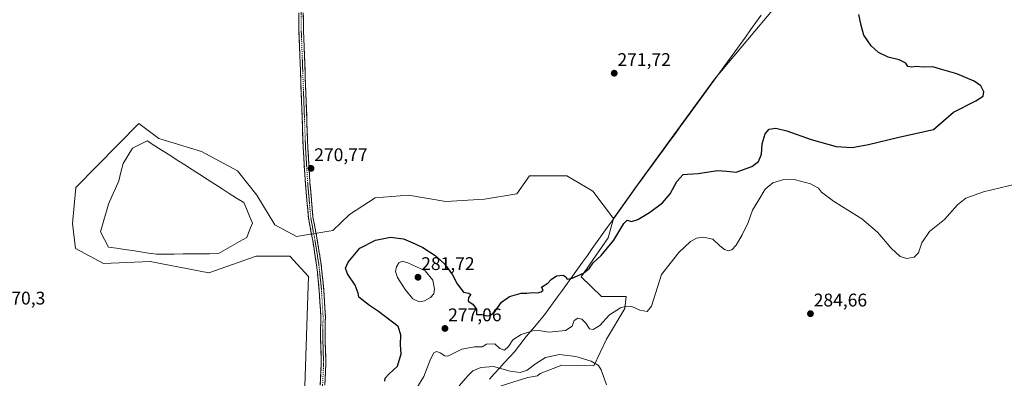
# Model space of a CAD drawing. Units: metres. Extents: x 618738 to 622221, y 4666977 to 4669349.
# Drawn here: x 620456 to 620993, y 4668388 to 4668584 of the extents above; entities that cross this region are included whole.
import ezdxf
from ezdxf.enums import TextEntityAlignment as Align

# ---------------------------------------------------------------- set-up
doc = ezdxf.new("R2010")
doc.units = ezdxf.units.M
doc.header["$MEASUREMENT"] = 0
doc.linetypes.add('TRAZO_Y_PUNTO', pattern=[1, 0.5, -0.25, 0, -0.25])
doc.linetypes.add('TRAZOSX2', pattern=[1.5, 1, -0.5])
for name, color, linetype, lineweight in [('Camino', 19, 'TRAZOSX2', 0), ('Camino Cxs', 19, 'Continuous', 0), ('Camino eje', 19, 'TRAZO_Y_PUNTO', 0), ('Carátula', 7, 'Continuous', 5), ('Cultivos herbáceos CxS', 92, 'Continuous', 0), ('Curva de nivel maestra', 36, 'Continuous', 30), ('Curva de nivel normal', 36, 'Continuous', 0), ('Estanque', 2, 'Continuous', 0), ('Estanque Cxs', 2, 'Continuous', 0), ('Municipio', 9, 'Continuous', 13), ('Municipio CxS', 142, 'Continuous', 0), ('Punto de cota en terreno', 7, 'Continuous', 0), ('Rótulo de punto de cota en terreno', 19, 'Continuous', 0), ('Suelo desnudo CxS', 43, 'Continuous', 0)]:
    doc.layers.add(name, color=color, linetype=linetype, lineweight=lineweight)
doc.styles.add('Arial', font='txt', dxfattribs={"height": 0.2})

# ---------------------------------------------------------------- blocks, each defined once
blk = doc.blocks.new('*U153')
at = {"layer": 'Cultivos herbáceos CxS', "color": 92, "linetype": 'Continuous', "lineweight": 0}
blk.add_polyline3d([(620885.5471, 4668611.7987, 275.5078), (620834.9145, 4668551.1881, 272.9858), (620811.2515, 4668518.7219, 273.3402), (620792.2715, 4668492.6823, 274.1196), (620779.6257, 4668475.0069, 274.1658), (620768.3497, 4668489.9207, 272.7743), (620754.3001, 4668498.3503, 271.9484), (620733.9281, 4668498.3503, 271.7798), (620726.9029, 4668488.5157, 271.7951), (620709.3413, 4668485.7059, 271.4063), (620688.2667, 4668484.3007, 271.4542), (620667.8947, 4668487.8131, 271.3917), (620649.6299, 4668486.4081, 271.3084), (620635.5803, 4668477.2757, 271.5944), (620626.4795, 4668468.6083, 271.8484), (620606.7783, 4668465.3337, 270.7035), (620594.8361, 4668471.6561, 270.764), (620585.0015, 4668487.8129, 270.8439), (620574.4645, 4668501.1601, 270.8426), (620554.7951, 4668511.6971, 271.0457), (620531.6133, 4668518.7217, 271.6411), (620520.6113, 4668526.8653, 271.3395), (620486.1777, 4668492.0351, 270.6542), (620484.3841, 4668472.3067, 270.3919), (620486.0201, 4668458.6653, 270.3446), (620501.2799, 4668450.5223, 270.2875), (620526.7895, 4668451.6873, 270.5767), (620558.8131, 4668445.4049, 270.5479), (620584.7053, 4668454.5947, 270.5058), (620603.0179, 4668454.5947, 270.6231), (620613.1917, 4668443.3977, 271.435), (620612.7027, 4668427.6171, 271.0183), (620611.2855, 4668383.3087, 270.8655)], dxfattribs=at)
blk = doc.blocks.new('5PATER')
at = {"layer": 'Carátula', "linetype": 'Continuous', "lineweight": 5}
h = blk.add_hatch(color=250, dxfattribs=at)
edge = h.paths.add_edge_path()
edge.add_ellipse((0, 0.01), major_axis=(-1.33, -1.34), ratio=0.999422, start_angle=0, end_angle=360)

msp = doc.modelspace()

# ---------------------------------------------------------------- linework, layer by layer
at = {"layer": 'Camino', "color": 19, "linetype": 'TRAZOSX2', "lineweight": 0}
for points in [[(620619.7, 4668384.19), (620620.22, 4668395.69), (620619.79, 4668410.68), (620619.96, 4668421.63), (620618.97, 4668437.42), (620617.68, 4668449.65), (620615.55, 4668462.99), (620613.22, 4668475.39), (620611.56, 4668494.24), (620610.38, 4668513.57), (620609.59, 4668535.07), (620608.86, 4668555.55), (620608.05, 4668577.41), (620607.56, 4668612.94)], [(620610.06, 4668612.91), (620610.55, 4668577.51), (620611.36, 4668555.64), (620612.09, 4668535.17), (620612.87, 4668513.69), (620614.05, 4668494.42), (620615.7, 4668475.74), (620618.02, 4668463.42), (620620.15, 4668449.98), (620621.47, 4668437.63), (620622.46, 4668421.69), (620622.29, 4668410.7), (620622.73, 4668395.67), (620622.2, 4668384.18)]]:
    msp.add_lwpolyline(points, dxfattribs=at)
at = {"layer": 'Camino Cxs', "color": 19, "linetype": 'Continuous', "lineweight": 0}
for points in [[(620619.7, 4668384.19, 271.46), (620619.87, 4668388.02, 271.27), (620620.05, 4668391.86, 271.08), (620620.22, 4668395.69, 270.99), (620620.08, 4668400.69, 271), (620619.93, 4668405.68, 271.06), (620619.79, 4668410.68, 271.08), (620619.85, 4668414.33, 271.1), (620619.9, 4668417.98, 271.24), (620619.96, 4668421.63, 271.42), (620619.71, 4668425.58, 271.57), (620619.47, 4668429.53, 271.67), (620619.22, 4668433.47, 271.72), (620618.97, 4668437.42, 271.89), (620618.54, 4668441.5, 271.9), (620618.11, 4668445.57, 271.74), (620617.68, 4668449.65, 271.51), (620616.97, 4668454.1, 271.54), (620616.26, 4668458.54, 271.33), (620615.55, 4668462.99, 271.03), (620614.77, 4668467.12, 270.91), (620614, 4668471.26, 270.84), (620613.22, 4668475.39, 270.76), (620612.81, 4668480.1, 270.71), (620612.39, 4668484.82, 270.75), (620611.98, 4668489.53, 270.73), (620611.56, 4668494.24, 270.78), (620611.27, 4668499.07, 270.72), (620610.97, 4668503.91, 270.76), (620610.68, 4668508.74, 270.75), (620610.38, 4668513.57, 270.71), (620610.22, 4668517.87, 270.69), (620610.06, 4668522.17, 270.68), (620609.91, 4668526.47, 270.69), (620609.75, 4668530.77, 270.72), (620609.59, 4668535.07, 270.73), (620609.44, 4668539.17, 270.71), (620609.3, 4668543.26, 270.71), (620609.15, 4668547.36, 270.72), (620609.01, 4668551.45, 270.71), (620608.86, 4668555.55, 270.69), (620608.7, 4668559.92, 270.68), (620608.54, 4668564.29, 270.68), (620608.37, 4668568.67, 270.68), (620608.21, 4668573.04, 270.66), (620608.05, 4668577.41, 270.69), (620607.99, 4668581.85, 270.72), (620607.93, 4668586.29, 270.71)], [(620610.43, 4668586.36, 270.74), (620610.49, 4668581.94, 270.77), (620610.55, 4668577.51, 270.78), (620610.71, 4668573.14, 270.82), (620610.87, 4668568.76, 270.84), (620611.04, 4668564.39, 270.84), (620611.2, 4668560.01, 270.84), (620611.36, 4668555.64, 270.85), (620611.51, 4668551.55, 270.86), (620611.65, 4668547.45, 270.86), (620611.8, 4668543.36, 270.86), (620611.94, 4668539.26, 270.84), (620612.09, 4668535.17, 270.84), (620612.25, 4668530.87, 270.82), (620612.4, 4668526.58, 270.79), (620612.56, 4668522.28, 270.77), (620612.71, 4668517.99, 270.77), (620612.87, 4668513.69, 270.77), (620613.17, 4668508.87, 270.77), (620613.46, 4668504.06, 270.74), (620613.76, 4668499.24, 270.72), (620614.05, 4668494.42, 270.74), (620614.46, 4668489.75, 270.74), (620614.88, 4668485.08, 270.78), (620615.29, 4668480.41, 270.8), (620615.7, 4668475.74, 270.84), (620616.47, 4668471.63, 270.9), (620617.25, 4668467.53, 270.96), (620618.02, 4668463.42, 271.14), (620618.73, 4668458.94, 271.4), (620619.44, 4668454.46, 271.71), (620620.15, 4668449.98, 271.85), (620620.59, 4668445.86, 271.95), (620621.03, 4668441.75, 272.02), (620621.47, 4668437.63, 272.08), (620621.72, 4668433.65, 272), (620621.97, 4668429.66, 272.01), (620622.21, 4668425.68, 271.89), (620622.46, 4668421.69, 271.69), (620622.4, 4668418.03, 271.47), (620622.35, 4668414.36, 271.28), (620622.29, 4668410.7, 271.22), (620622.4, 4668406.94, 271.19), (620622.51, 4668403.19, 271.13), (620622.62, 4668399.43, 271.12), (620622.73, 4668395.67, 271.16), (620622.55, 4668391.84, 271.32), (620622.38, 4668388.01, 271.64), (620622.2, 4668384.18, 271.95)]]:
    msp.add_polyline3d(points, dxfattribs=at)
at = {"layer": 'Camino eje', "color": 19, "linetype": 'TRAZO_Y_PUNTO', "lineweight": 0}
msp.add_lwpolyline([(620608.81, 4668612.93), (620609.3, 4668577.46), (620610.11, 4668555.6), (620611.63, 4668513.63), (620612.81, 4668494.33), (620614.46, 4668475.57), (620616.79, 4668463.21), (620618.91, 4668449.82), (620620.22, 4668437.53), (620621.21, 4668421.66), (620621.04, 4668410.69), (620621.48, 4668395.68), (620620.95, 4668384.19), (620621.26, 4668376.31), (620622.38, 4668367.32), (620624.24, 4668354.17), (620625.85, 4668338.59), (620630.75, 4668325.86), (620638.78, 4668316.36), (620646.65, 4668309.91), (620650.85, 4668305.3), (620653.02, 4668300.44), (620653.5, 4668293.97), (620653.5, 4668291.23)], dxfattribs=at)
at = {"layer": 'Cultivos herbáceos CxS', "color": 92, "linetype": 'Continuous', "lineweight": 0}
for points in [[(620916.48, 4668651.66, 278.9), (620885.55, 4668611.8, 275.51), (620834.91, 4668551.19, 272.99), (620811.25, 4668518.72, 273.34), (620792.27, 4668492.68, 274.12), (620779.63, 4668475.01, 274.17)], [(620916.48, 4668651.66, 278.9), (620885.55, 4668611.8, 275.51), (620834.91, 4668551.19, 272.99), (620811.25, 4668518.72, 273.34), (620792.27, 4668492.68, 274.12), (620779.63, 4668475.01, 274.17)], [(620721.79, 4668384.79, 287.57), (620733.03, 4668388.34, 287.06), (620738.19, 4668389.16, 287.38), (620739.64, 4668390.39, 287.43), (620751.5, 4668394.99, 287.54), (620768.91, 4668394.6, 285.54), (620775.87, 4668409.3, 283.16), (620785.93, 4668425.94, 280.73), (620786.7, 4668432.51, 279.54), (620773.16, 4668432.51, 277.33), (620761.99, 4668443.32, 275.69), (620776.77, 4668464.6, 274.82), (620779.63, 4668475.01, 274.17), (620792.27, 4668492.68, 274.12), (620811.25, 4668518.72, 273.34), (620834.91, 4668551.19, 272.99), (620885.55, 4668611.8, 275.51)], [(620779.63, 4668475.01, 274.17), (620768.35, 4668489.92, 272.77), (620754.3, 4668498.35, 271.95), (620733.93, 4668498.35, 271.78), (620726.9, 4668488.52, 271.8), (620709.34, 4668485.71, 271.41), (620688.27, 4668484.3, 271.45), (620667.89, 4668487.81, 271.39), (620649.63, 4668486.41, 271.31), (620635.58, 4668477.28, 271.59), (620626.48, 4668468.61, 271.85), (620606.78, 4668465.33, 270.7), (620594.84, 4668471.66, 270.76), (620585, 4668487.81, 270.84), (620574.46, 4668501.16, 270.84), (620554.8, 4668511.7, 271.05), (620531.61, 4668518.72, 271.64), (620520.61, 4668526.87, 271.34), (620486.18, 4668492.04, 270.65), (620484.38, 4668472.31, 270.39), (620486.02, 4668458.67, 270.34), (620501.28, 4668450.52, 270.29), (620526.79, 4668451.69, 270.58), (620558.81, 4668445.4, 270.55), (620584.71, 4668454.59, 270.51), (620603.02, 4668454.59, 270.62), (620613.19, 4668443.4, 271.43), (620612.7, 4668427.62, 271.02), (620611.29, 4668383.31, 270.87)], [(620779.63, 4668475.01, 274.17), (620776.77, 4668464.6, 274.82), (620761.99, 4668443.32, 275.69), (620773.16, 4668432.51, 277.33), (620786.7, 4668432.51, 279.54), (620785.93, 4668425.94, 280.73), (620775.87, 4668409.3, 283.16), (620768.91, 4668394.6, 285.54), (620751.5, 4668394.99, 287.54), (620739.64, 4668390.39, 287.43), (620738.19, 4668389.16, 287.38), (620733.03, 4668388.34, 287.06), (620721.79, 4668384.79, 287.57), (620712.93, 4668381.84, 288.81), (620705.24, 4668378.29, 289.16), (620703.93, 4668377.28, 289.2), (620697.87, 4668369.48, 289.31), (620694.61, 4668364.09, 287.92), (620695.78, 4668361.74, 287.01), (620702.28, 4668361.74, 288.34), (620709.38, 4668365.28, 288.42), (620710.81, 4668365.44, 288.17)]]:
    msp.add_polyline3d(points, dxfattribs=at)
at = {"layer": 'Curva de nivel maestra', "color": 36, "linetype": 'Continuous', "lineweight": 30}
msp.add_polyline3d([(620654.89, 4668386.2, 275), (620655.16, 4668387.94, 275), (620657.13, 4668390.07, 275), (620661.77, 4668394.52, 275), (620663.78, 4668401.19, 275), (620663.5, 4668406.19, 275), (620663.72, 4668411.5, 275), (620662.17, 4668416.09, 275), (620651.45, 4668424.31, 275), (620646.46, 4668427.67, 275), (620640.68, 4668432.14, 275), (620640.32, 4668434.39, 275), (620638.66, 4668438.61, 275), (620634.46, 4668444.91, 275), (620633.41, 4668447.91, 275), (620634.94, 4668451.24, 275), (620641.22, 4668458.85, 275), (620649.85, 4668463.23, 275), (620658.02, 4668464.81, 275), (620665.03, 4668463.97, 275), (620671.46, 4668461.25, 275), (620675.61, 4668459.33, 275), (620682.33, 4668454.92, 275), (620687.44, 4668450.38, 275), (620691.78, 4668444.41, 275), (620694.43, 4668439.36, 275), (620697.86, 4668434.79, 275), (620700.68, 4668434.27, 275), (620701.76, 4668433.68, 275), (620700.58, 4668431.91, 275), (620700.48, 4668430.02, 275), (620702.92, 4668428.36, 275), (620704.93, 4668425.64, 275), (620705.02, 4668422.61, 275), (620707.94, 4668422.7, 275), (620710.32, 4668422.03, 275), (620712.44, 4668422.22, 275), (620715.19, 4668424.58, 275), (620718.64, 4668429.34, 275), (620723.04, 4668432.46, 275), (620729.32, 4668434.38, 275), (620732.5, 4668434.27, 275), (620735.37, 4668434.69, 275), (620738.17, 4668434.53, 275), (620740.18, 4668435.04, 275), (620741.24, 4668435.92, 275), (620740.33, 4668437.64, 275), (620743.81, 4668439.76, 275), (620745.63, 4668441.87, 275), (620748.55, 4668443.71, 275), (620752.17, 4668444.11, 275), (620753.63, 4668443.22, 275), (620754.41, 4668442, 275), (620757.23, 4668442.42, 275), (620763.37, 4668445.3, 275), (620766.57, 4668447.98, 275), (620768.7, 4668450.8, 275), (620772.93, 4668454.88, 275), (620779.97, 4668463.29, 275), (620785.42, 4668472.4, 275), (620787.24, 4668474.22, 275), (620789.49, 4668473.46, 275), (620792.96, 4668474.61, 275), (620799.29, 4668478.29, 275), (620806.45, 4668483.58, 275), (620810.73, 4668488.58, 275), (620814.36, 4668495.24, 275), (620817.79, 4668499.13, 275), (620820.18, 4668499.33, 275), (620825.87, 4668499.6, 275), (620836.52, 4668501.26, 275), (620841.65, 4668500.9, 275), (620846.74, 4668500.28, 275), (620855.17, 4668503.45, 275), (620858.8, 4668506.24, 275), (620860.42, 4668510.24, 275), (620860.77, 4668515.91, 275), (620862.44, 4668521.29, 275), (620864.68, 4668523.88, 275), (620868.32, 4668524.36, 275), (620874.23, 4668522.87, 275), (620887.64, 4668518.19, 275), (620901.17, 4668514.44, 275), (620909.9, 4668513.81, 275), (620918.96, 4668515.53, 275), (620935.49, 4668519.48, 275), (620954.31, 4668523.7, 275), (620965.23, 4668533.14, 275), (620977.44, 4668539.24, 275), (620981.41, 4668541.91, 275), (620981.86, 4668544.24, 275), (620980.26, 4668547.51, 275), (620976.5, 4668550.1, 275), (620967.03, 4668553.95, 275), (620958.25, 4668556.5, 275), (620954.03, 4668557.86, 275), (620948.78, 4668557.65, 275), (620944.94, 4668558.04, 275), (620942.36, 4668557.72, 275), (620940.44, 4668558.08, 275), (620939.2, 4668559.88, 275), (620935.69, 4668561.72, 275), (620929.6, 4668563.12, 275), (620924.41, 4668565.73, 275), (620920.41, 4668569.39, 275), (620916.37, 4668575.23, 275), (620914.88, 4668580.4, 275), (620913.7, 4668586.51, 275)], dxfattribs=at)
at = {"layer": 'Curva de nivel normal', "color": 36, "linetype": 'Continuous', "lineweight": 0}
for points in [[(620999.87, 4668493.93, 280), (620981.64, 4668489.6, 280), (620971.94, 4668486.14, 280), (620967.52, 4668482.58, 280), (620960.3, 4668474.58, 280), (620952.15, 4668467.91, 280), (620948.03, 4668461.88, 280), (620946.2, 4668456.41, 280), (620943.83, 4668453.94, 280), (620939.73, 4668453.3, 280), (620936.11, 4668454.38, 280), (620931.23, 4668458.83, 280), (620923.74, 4668467.68, 280), (620915.33, 4668474.82, 280), (620899.72, 4668484.52, 280), (620893.26, 4668489.53, 280), (620891.52, 4668491.71, 280), (620887.32, 4668494, 280), (620879.11, 4668496.25, 280), (620872.77, 4668496.3, 280), (620866.76, 4668494.53, 280), (620862.44, 4668491.16, 280), (620859.11, 4668485.23, 280), (620855.56, 4668479.58, 280), (620853.13, 4668472.95, 280), (620850.01, 4668466.09, 280), (620846.65, 4668460.54, 280), (620844.33, 4668458.01, 280), (620842.32, 4668457.48, 280), (620840.28, 4668458.16, 280), (620837.81, 4668460.18, 280), (620833.94, 4668463.8, 280), (620828.76, 4668464.92, 280), (620825.07, 4668464.42, 280), (620821.76, 4668462.61, 280), (620815.3, 4668456.48, 280), (620805.95, 4668444.58, 280), (620800.43, 4668427.14, 280), (620798.07, 4668424.33, 280), (620794.17, 4668425.08, 280), (620789.7, 4668426.97, 280), (620786.83, 4668427.16, 280), (620783.6, 4668426.26, 280), (620777.51, 4668422.41, 280), (620772.32, 4668416.75, 280), (620768.7, 4668414.52, 280), (620766.56, 4668414.87, 280), (620764.54, 4668417.87, 280), (620762.36, 4668420.07, 280), (620760.27, 4668420.62, 280), (620758.28, 4668419.4, 280), (620757.08, 4668416.24, 280), (620753.55, 4668414.03, 280), (620744.34, 4668413.12, 280), (620739, 4668413.93, 280), (620735.63, 4668413.81, 280), (620729.35, 4668411.83, 280), (620724.73, 4668408.85, 280), (620722.32, 4668405.13, 280), (620720.15, 4668403.27, 280), (620717.63, 4668404.11, 280), (620715, 4668406.59, 280), (620710.49, 4668406.44, 280), (620707.99, 4668405.07, 280), (620703.81, 4668405, 280), (620696.98, 4668403.77, 280), (620689.38, 4668399.97, 280), (620687.57, 4668400.09, 280), (620685.17, 4668401.76, 280), (620683.14, 4668402.52, 280), (620681.6, 4668401.71, 280), (620679.81, 4668398.24, 280), (620676.26, 4668388.91, 280), (620672.42, 4668382.58, 280)], [(620673.64, 4668429.68, 280), (620676.48, 4668430.08, 280), (620679.86, 4668431.89, 280), (620681.58, 4668433.91, 280), (620681.98, 4668436.58, 280), (620681.05, 4668441.41, 280), (620676.9, 4668446.49, 280), (620667.49, 4668450.79, 280), (620664.32, 4668451.76, 280), (620662.48, 4668450.8, 280), (620661.3, 4668448.73, 280), (620660.66, 4668446.14, 280), (620661.77, 4668442.93, 280), (620665.94, 4668436.36, 280), (620670.2, 4668431.3, 280), (620673.64, 4668429.68, 280)], [(620775.92, 4668384.3, 285), (620773.04, 4668392.49, 285), (620771.58, 4668394.84, 285), (620767.6, 4668397.19, 285), (620759.1, 4668399.69, 285), (620750.26, 4668400.77, 285), (620742.64, 4668399.13, 285), (620737.09, 4668395.8, 285), (620732.56, 4668392.27, 285), (620728.84, 4668390.97, 285), (620723.31, 4668391.82, 285), (620714.16, 4668394.23, 285), (620707.23, 4668393.77, 285), (620703.01, 4668391.91, 285), (620700.22, 4668389.2, 285), (620695.57, 4668383.73, 285)]]:
    msp.add_polyline3d(points, dxfattribs=at)
at = {"layer": 'Estanque', "color": 2, "linetype": 'Continuous', "lineweight": 0}
msp.add_polyline3d([(620530.33, 4668455.54, 271.43), (620525.97, 4668456.2, 271.17), (620521.6, 4668456.86, 271.09), (620517.23, 4668457.52, 271.25), (620512.87, 4668458.18, 271.58), (620508.5, 4668458.84, 271.19), (620504.14, 4668459.51, 270.82), (620501.95, 4668463.67, 271.62), (620499.77, 4668467.84, 271.58), (620500.86, 4668471.61, 272.08), (620501.95, 4668475.38, 272.68), (620503.05, 4668479.15, 273.06), (620504.14, 4668482.92, 272.89), (620505.99, 4668487.15, 273.11), (620507.84, 4668491.39, 273.23), (620509.69, 4668495.62, 273.42), (620510.88, 4668500.38, 273.34), (620512.08, 4668505.15, 273.58), (620514.65, 4668509.31, 273.96), (620517.23, 4668513.48, 274.13), (620521.2, 4668515.47, 273.65), (620525.17, 4668517.45, 272.94), (620529.29, 4668514.82, 272.82), (620533.41, 4668512.19, 272.66), (620537.52, 4668509.56, 272.58), (620541.64, 4668506.93, 272.72), (620545.76, 4668504.3, 272.36), (620549.88, 4668501.67, 272.59), (620554, 4668499.04, 272.68), (620558.11, 4668496.42, 272.63), (620562.08, 4668493.88, 272.48), (620566.05, 4668491.34, 272.57), (620570.02, 4668488.8, 272.38), (620573.99, 4668486.26, 272.17), (620577.96, 4668483.72, 271.95), (620579.54, 4668480.01, 272.1), (620581.13, 4668476.31, 272), (620582.72, 4668472.6, 271.57), (620581.13, 4668468.63, 271.18), (620579.54, 4668464.67, 271.07), (620575.67, 4668462.48, 271.32), (620571.81, 4668460.3, 271.44), (620567.94, 4668458.12, 271.6), (620564.07, 4668455.93, 271.41), (620559.25, 4668455.88, 271.67), (620554.43, 4668455.82, 272.01), (620549.61, 4668455.76, 272.45), (620544.79, 4668455.71, 272.49), (620539.97, 4668455.65, 271.87), (620535.15, 4668455.59, 271.56), (620530.33, 4668455.54, 271.43)], dxfattribs=at)
at = {"layer": 'Estanque Cxs', "color": 2, "linetype": 'Continuous', "lineweight": 0}
msp.add_polyline3d([(620564.07, 4668455.93, 271.41), (620559.25, 4668455.88, 271.67), (620554.43, 4668455.82, 272.01), (620549.61, 4668455.76, 272.45), (620544.79, 4668455.71, 272.49), (620539.97, 4668455.65, 271.87), (620535.15, 4668455.59, 271.56), (620530.33, 4668455.54, 271.43), (620525.97, 4668456.2, 271.17), (620521.6, 4668456.86, 271.09), (620517.23, 4668457.52, 271.25), (620512.87, 4668458.18, 271.58), (620508.5, 4668458.84, 271.19), (620504.14, 4668459.51, 270.82), (620501.95, 4668463.67, 271.62), (620499.77, 4668467.84, 271.58), (620500.86, 4668471.61, 272.08), (620501.95, 4668475.38, 272.68), (620503.05, 4668479.15, 273.06), (620504.14, 4668482.92, 272.89), (620505.99, 4668487.15, 273.11), (620507.84, 4668491.39, 273.23), (620509.69, 4668495.62, 273.42), (620510.88, 4668500.38, 273.34), (620512.08, 4668505.15, 273.58), (620514.65, 4668509.31, 273.96), (620517.23, 4668513.48, 274.13), (620521.2, 4668515.47, 273.65), (620525.17, 4668517.45, 272.94), (620529.29, 4668514.82, 272.82), (620533.41, 4668512.19, 272.66), (620537.52, 4668509.56, 272.58), (620541.64, 4668506.93, 272.72), (620545.76, 4668504.3, 272.36), (620549.88, 4668501.67, 272.59), (620554, 4668499.04, 272.68), (620558.11, 4668496.42, 272.63), (620562.08, 4668493.88, 272.48), (620566.05, 4668491.34, 272.57), (620570.02, 4668488.8, 272.38), (620573.99, 4668486.26, 272.17), (620577.96, 4668483.72, 271.95), (620579.54, 4668480.01, 272.1), (620581.13, 4668476.31, 272), (620582.72, 4668472.6, 271.57), (620581.13, 4668468.63, 271.18), (620579.54, 4668464.67, 271.07), (620575.67, 4668462.48, 271.32), (620571.81, 4668460.3, 271.44), (620567.94, 4668458.12, 271.6), (620564.07, 4668455.93, 271.41)], close=True, dxfattribs=at)
at = {"layer": 'Municipio', "color": 9, "linetype": 'Continuous', "lineweight": 13}
msp.add_polyline3d([(620860.31, 4668586.08, 274.13), (620857.43, 4668582.07, 273.82), (620854.55, 4668578.06, 273.45), (620851.68, 4668574.06, 273.16), (620848.8, 4668570.05, 272.94), (620845.92, 4668566.04, 272.73), (620843.95, 4668563.34, 272.69), (620841.98, 4668560.63, 272.72), (620839.06, 4668556.63, 272.65), (620836.15, 4668552.63, 272.49), (620833.23, 4668548.63, 272.64), (620830.31, 4668544.62, 272.68), (620827.39, 4668540.62, 272.71), (620824.48, 4668536.62, 272.78), (620821.56, 4668532.62, 272.96), (620819, 4668529.11, 273), (620816.45, 4668525.61, 272.99), (620813.89, 4668522.1, 273.02), (620811.33, 4668518.59, 273.13), (620808.62, 4668514.87, 273.09), (620805.91, 4668511.15, 273.13), (620803.2, 4668507.43, 273.19), (620800.48, 4668503.71, 273.27), (620797.77, 4668499.99, 273.27), (620795.06, 4668496.27, 273.36), (620792.35, 4668492.55, 273.3), (620789.68, 4668488.82, 273.34), (620787.01, 4668485.09, 273.35), (620784.34, 4668481.35, 273.37), (620781.67, 4668477.62, 273.38), (620779, 4668473.89, 273.31), (620776.29, 4668470.1, 273.46), (620773.58, 4668466.32, 273.49), (620770.87, 4668462.53, 273.55), (620768.16, 4668458.75, 273.61), (620765.45, 4668454.96, 273.88), (620762.75, 4668451.18, 274.21), (620760.04, 4668447.39, 274.31), (620757.33, 4668443.61, 274.64), (620754.62, 4668439.82, 275.33), (620751.91, 4668436.04, 275.77), (620749.2, 4668432.25, 276.2), (620746.82, 4668428.98, 276.32), (620744.43, 4668425.71, 276.76), (620742.05, 4668422.44, 277.24), (620739.41, 4668419.3, 277.84), (620736.78, 4668416.16, 278.92), (620734.14, 4668413.02, 279.99), (620731.5, 4668409.88, 280.86), (620728.61, 4668406.13, 281.25), (620725.72, 4668402.38, 281.17), (620722.98, 4668399.4, 281.23), (620720.24, 4668396.41, 282.51), (620717.49, 4668393.43, 284.57), (620714.75, 4668390.44, 286.54), (620712.01, 4668387.46, 287.8)], dxfattribs=at)
msp.add_polyline3d([(620860.31, 4668586.08, 274.13), (620857.43, 4668582.07, 273.82), (620854.55, 4668578.06, 273.45), (620851.68, 4668574.06, 273.16), (620848.8, 4668570.05, 272.94), (620845.92, 4668566.04, 272.73), (620843.95, 4668563.34, 272.69), (620841.98, 4668560.63, 272.72), (620839.06, 4668556.63, 272.65), (620836.15, 4668552.63, 272.49), (620833.23, 4668548.63, 272.64), (620830.31, 4668544.62, 272.68), (620827.39, 4668540.62, 272.71), (620824.48, 4668536.62, 272.78), (620821.56, 4668532.62, 272.96), (620819, 4668529.11, 273), (620816.45, 4668525.61, 272.99), (620813.89, 4668522.1, 273.02), (620811.33, 4668518.59, 273.13), (620808.62, 4668514.87, 273.09), (620805.91, 4668511.15, 273.13), (620803.2, 4668507.43, 273.19), (620800.48, 4668503.71, 273.27), (620797.77, 4668499.99, 273.27), (620795.06, 4668496.27, 273.36), (620792.35, 4668492.55, 273.3), (620789.68, 4668488.82, 273.34), (620787.01, 4668485.09, 273.35), (620784.34, 4668481.35, 273.37), (620781.67, 4668477.62, 273.38), (620779, 4668473.89, 273.31), (620776.29, 4668470.1, 273.46), (620773.58, 4668466.32, 273.49), (620770.87, 4668462.53, 273.55), (620768.16, 4668458.75, 273.61), (620765.45, 4668454.96, 273.88), (620762.75, 4668451.18, 274.21), (620760.04, 4668447.39, 274.31), (620757.33, 4668443.61, 274.64), (620754.62, 4668439.82, 275.33), (620751.91, 4668436.04, 275.77), (620749.2, 4668432.25, 276.2), (620746.82, 4668428.98, 276.32), (620744.43, 4668425.71, 276.76), (620742.05, 4668422.44, 277.24), (620739.41, 4668419.3, 277.84), (620736.78, 4668416.16, 278.92), (620734.14, 4668413.02, 279.99), (620731.5, 4668409.88, 280.86), (620728.61, 4668406.13, 281.25), (620725.72, 4668402.38, 281.17), (620722.98, 4668399.4, 281.23), (620720.24, 4668396.41, 282.51), (620717.49, 4668393.43, 284.57), (620714.75, 4668390.44, 286.54), (620712.01, 4668387.46, 287.8)], dxfattribs=at)
at = {"layer": 'Municipio CxS', "color": 142, "linetype": 'Continuous', "lineweight": 0}
for points in [[(620712.01, 4668387.46, 287.8), (620714.75, 4668390.44, 286.54), (620717.49, 4668393.43, 284.57), (620720.24, 4668396.41, 282.51), (620722.98, 4668399.4, 281.23), (620725.72, 4668402.38, 281.17), (620728.61, 4668406.13, 281.25), (620731.5, 4668409.88, 280.86), (620734.14, 4668413.02, 279.99), (620736.78, 4668416.16, 278.92), (620739.41, 4668419.3, 277.84), (620742.05, 4668422.44, 277.24), (620744.43, 4668425.71, 276.76), (620746.82, 4668428.98, 276.32), (620749.2, 4668432.25, 276.2), (620751.91, 4668436.04, 275.77), (620754.62, 4668439.82, 275.33), (620757.33, 4668443.61, 274.64), (620760.04, 4668447.39, 274.31), (620762.75, 4668451.18, 274.21), (620765.45, 4668454.96, 273.88), (620768.16, 4668458.75, 273.61), (620770.87, 4668462.53, 273.55), (620773.58, 4668466.32, 273.49), (620776.29, 4668470.1, 273.46), (620779, 4668473.89, 273.31), (620781.67, 4668477.62, 273.38), (620784.34, 4668481.35, 273.37), (620787.01, 4668485.09, 273.35), (620789.68, 4668488.82, 273.34), (620792.35, 4668492.55, 273.3), (620795.06, 4668496.27, 273.36), (620797.77, 4668499.99, 273.27), (620800.48, 4668503.71, 273.27), (620803.2, 4668507.43, 273.19), (620805.91, 4668511.15, 273.13), (620808.62, 4668514.87, 273.09), (620811.33, 4668518.59, 273.13), (620813.89, 4668522.1, 273.02), (620816.45, 4668525.61, 272.99), (620819, 4668529.11, 273), (620821.56, 4668532.62, 272.96), (620824.48, 4668536.62, 272.78), (620827.39, 4668540.62, 272.71), (620830.31, 4668544.62, 272.68), (620833.23, 4668548.63, 272.64), (620836.15, 4668552.63, 272.49), (620839.06, 4668556.63, 272.65), (620841.98, 4668560.63, 272.72), (620843.95, 4668563.34, 272.69), (620845.92, 4668566.04, 272.73), (620848.8, 4668570.05, 272.94), (620851.68, 4668574.06, 273.16), (620854.55, 4668578.06, 273.45), (620857.43, 4668582.07, 273.82), (620860.31, 4668586.08, 274.13)], [(620860.31, 4668586.08, 274.13), (620857.43, 4668582.07, 273.82), (620854.55, 4668578.06, 273.45), (620851.68, 4668574.06, 273.16), (620848.8, 4668570.05, 272.94), (620845.92, 4668566.04, 272.73), (620843.95, 4668563.34, 272.69), (620841.98, 4668560.63, 272.72), (620839.06, 4668556.63, 272.65), (620836.15, 4668552.63, 272.49), (620833.23, 4668548.63, 272.64), (620830.31, 4668544.62, 272.68), (620827.39, 4668540.62, 272.71), (620824.48, 4668536.62, 272.78), (620821.56, 4668532.62, 272.96), (620819, 4668529.11, 273), (620816.45, 4668525.61, 272.99), (620813.89, 4668522.1, 273.02), (620811.33, 4668518.59, 273.13), (620808.62, 4668514.87, 273.09), (620805.91, 4668511.15, 273.13), (620803.2, 4668507.43, 273.19), (620800.48, 4668503.71, 273.27), (620797.77, 4668499.99, 273.27), (620795.06, 4668496.27, 273.36), (620792.35, 4668492.55, 273.3), (620789.68, 4668488.82, 273.34), (620787.01, 4668485.09, 273.35), (620784.34, 4668481.35, 273.37), (620781.67, 4668477.62, 273.38), (620779, 4668473.89, 273.31), (620776.29, 4668470.1, 273.46), (620773.58, 4668466.32, 273.49), (620770.87, 4668462.53, 273.55), (620768.16, 4668458.75, 273.61), (620765.45, 4668454.96, 273.88), (620762.75, 4668451.18, 274.21), (620760.04, 4668447.39, 274.31), (620757.33, 4668443.61, 274.64), (620754.62, 4668439.82, 275.33), (620751.91, 4668436.04, 275.77), (620749.2, 4668432.25, 276.2), (620746.82, 4668428.98, 276.32), (620744.43, 4668425.71, 276.76), (620742.05, 4668422.44, 277.24), (620739.41, 4668419.3, 277.84), (620736.78, 4668416.16, 278.92), (620734.14, 4668413.02, 279.99), (620731.5, 4668409.88, 280.86), (620728.61, 4668406.13, 281.25), (620725.72, 4668402.38, 281.17), (620722.98, 4668399.4, 281.23), (620720.24, 4668396.41, 282.51), (620717.49, 4668393.43, 284.57), (620714.75, 4668390.44, 286.54), (620712.01, 4668387.46, 287.8)]]:
    msp.add_polyline3d(points, dxfattribs=at)
at = {"layer": 'Suelo desnudo CxS', "color": 43, "linetype": 'Continuous', "lineweight": 0}
for points in [[(620611.29, 4668383.31, 270.87), (620612.7, 4668427.62, 271.02), (620613.19, 4668443.4, 271.43), (620603.02, 4668454.59, 270.62), (620584.71, 4668454.59, 270.51), (620558.81, 4668445.4, 270.55), (620526.79, 4668451.69, 270.58), (620501.28, 4668450.52, 270.29), (620486.02, 4668458.67, 270.34), (620484.38, 4668472.31, 270.39), (620486.18, 4668492.04, 270.65), (620520.61, 4668526.87, 271.34), (620531.61, 4668518.72, 271.64), (620554.8, 4668511.7, 271.05), (620574.46, 4668501.16, 270.84), (620585, 4668487.81, 270.84), (620594.84, 4668471.66, 270.76), (620606.78, 4668465.33, 270.7), (620626.48, 4668468.61, 271.85), (620635.58, 4668477.28, 271.59), (620649.63, 4668486.41, 271.31), (620667.89, 4668487.81, 271.39), (620688.27, 4668484.3, 271.45), (620709.34, 4668485.71, 271.41), (620726.9, 4668488.52, 271.8), (620733.93, 4668498.35, 271.78), (620754.3, 4668498.35, 271.95), (620768.35, 4668489.92, 272.77), (620779.63, 4668475.01, 274.17), (620776.77, 4668464.6, 274.82), (620761.99, 4668443.32, 275.69), (620773.16, 4668432.51, 277.33), (620786.7, 4668432.51, 279.54), (620785.93, 4668425.94, 280.73), (620775.87, 4668409.3, 283.16), (620768.91, 4668394.6, 285.54), (620751.5, 4668394.99, 287.54), (620739.64, 4668390.39, 287.43), (620738.19, 4668389.16, 287.38), (620733.03, 4668388.34, 287.06), (620721.79, 4668384.79, 287.57)], [(620779.63, 4668475.01, 274.17), (620768.35, 4668489.92, 272.77), (620754.3, 4668498.35, 271.95), (620733.93, 4668498.35, 271.78), (620726.9, 4668488.52, 271.8), (620709.34, 4668485.71, 271.41), (620688.27, 4668484.3, 271.45), (620667.89, 4668487.81, 271.39), (620649.63, 4668486.41, 271.31), (620635.58, 4668477.28, 271.59), (620626.48, 4668468.61, 271.85), (620606.78, 4668465.33, 270.7), (620594.84, 4668471.66, 270.76), (620585, 4668487.81, 270.84), (620574.46, 4668501.16, 270.84), (620554.8, 4668511.7, 271.05), (620531.61, 4668518.72, 271.64), (620520.61, 4668526.87, 271.34), (620486.18, 4668492.04, 270.65), (620484.38, 4668472.31, 270.39), (620486.02, 4668458.67, 270.34), (620501.28, 4668450.52, 270.29), (620526.79, 4668451.69, 270.58), (620558.81, 4668445.4, 270.55), (620584.71, 4668454.59, 270.51), (620603.02, 4668454.59, 270.62), (620613.19, 4668443.4, 271.43), (620612.7, 4668427.62, 271.02), (620611.29, 4668383.31, 270.87)], [(620779.63, 4668475.01, 274.17), (620776.77, 4668464.6, 274.82), (620761.99, 4668443.32, 275.69), (620773.16, 4668432.51, 277.33), (620786.7, 4668432.51, 279.54), (620785.93, 4668425.94, 280.73), (620775.87, 4668409.3, 283.16), (620768.91, 4668394.6, 285.54), (620751.5, 4668394.99, 287.54), (620739.64, 4668390.39, 287.43), (620738.19, 4668389.16, 287.38), (620733.03, 4668388.34, 287.06), (620721.79, 4668384.79, 287.57), (620712.93, 4668381.84, 288.81), (620705.24, 4668378.29, 289.16), (620703.93, 4668377.28, 289.2), (620697.87, 4668369.48, 289.31), (620694.61, 4668364.09, 287.92), (620695.78, 4668361.74, 287.01), (620702.28, 4668361.74, 288.34), (620709.38, 4668365.28, 288.42), (620710.81, 4668365.44, 288.17)]]:
    msp.add_polyline3d(points, dxfattribs=at)

# ---------------------------------------------------------------- block references
at = {"layer": 'Cultivos herbáceos CxS', "color": 92, "linetype": 'Continuous', "lineweight": 0}
msp.add_blockref('*U153', (0, 0), dxfattribs=at)
at = {"layer": 'Punto de cota en terreno', "linetype": 'Continuous', "lineweight": 0}
for p in [(620780.11, 4668554.37, 271.72), (620614.62, 4668502.43, 270.77), (620673, 4668443, 281.72), (620887.22, 4668423.11, 284.66), (620687.71, 4668415.05, 277.06)]:
    msp.add_blockref('5PATER', p, dxfattribs=at)

# ---------------------------------------------------------------- texts
at = {"layer": 'Rótulo de punto de cota en terreno', "color": 19, "linetype": 'Continuous', "lineweight": 0, "style": 'Arial'}
for s, p in [('271,72', (620781.87, 4668556.13)), ('270,77', (620616.38, 4668504.19)), ('281,72', (620674.76, 4668444.76)), ('270,3', (620445.75, 4668425.93)), ('284,66', (620888.98, 4668424.87)), ('277,06', (620689.47, 4668416.81))]:
    msp.add_text(s, height=7, dxfattribs=at).set_placement(p, align=Align.BOTTOM_LEFT)

doc.saveas('drawing.dxf')
